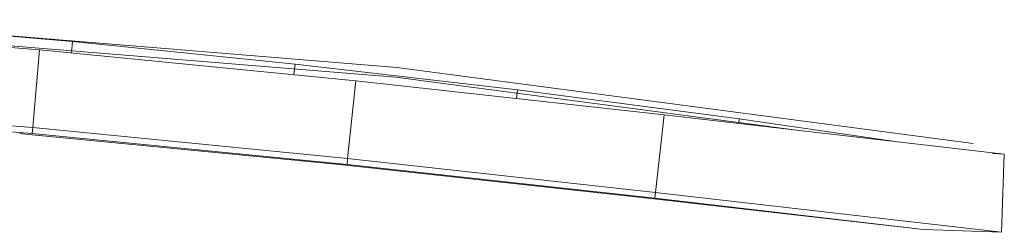
# Model space of a CAD drawing. Units: millimetres. Extents: x -2711 to 7369, y -2973 to 4155.
# Drawn here: x 3282 to 3786, y 2701 to 2809 of the extents above; entities that cross this region are included whole.
import ezdxf

# ---------------------------------------------------------------- set-up
doc = ezdxf.new("R2010")
doc.units = ezdxf.units.MM
doc.layers.add('A-GENM', color=13, linetype='Continuous', lineweight=9)
doc.layers.add('G-IMPT', color=8, linetype='Continuous', lineweight=9)

# ---------------------------------------------------------------- blocks, each defined once
blk = doc.blocks.new('trunangluong - tru2_DWG-412885-East')
at = {"layer": 'G-IMPT'}
for p, q in [((841.8, 2705.56), (1009.18, 2691.94)), ((893.05, 2707.39), (1191.8, 2682.96)), ((912, 2706.01), (1026.01, 2696.19)), ((1191.24, 2677.99), (892.67, 2702.41)), ((950.31, 2702.71), (1191.8, 2682.96)), ((1025.46, 2690.35), (1026.01, 2696.19)), ((1026.01, 2696.19), (1139.85, 2684.69)), ((1009.18, 2691.94), (1005.62, 2652.22)), ((1009.18, 2691.94), (1170.81, 2676.1)), ((1139.25, 2679.19), (1139.85, 2684.69)), ((1139.85, 2684.69), (1253.51, 2671.54)), ((1191.8, 2682.96), (1486.55, 2644.06)), ((1191.8, 2682.96), (1486.55, 2644.06)), ((1170.81, 2676.1), (1166.68, 2636.43)), ((1170.81, 2676.1), (1328.55, 2658.78)), ((1191.24, 2677.99), (1393.74, 2651.27)), ((1252.96, 2667.08), (1253.51, 2671.54)), ((1253.51, 2671.54), (1366.98, 2656.72)), ((838.97, 2665.78), (1005.62, 2652.22)), ((838.76, 2662.73), (1005.34, 2649.18)), ((1328.55, 2658.78), (1324.08, 2619.15)), ((1502.47, 2638.73), (1328.55, 2658.78)), ((1366.66, 2654.39), (1366.98, 2656.72)), ((1366.98, 2656.72), (1445.43, 2645.31)), ((1000.16, 2649.14), (998.98, 2649.23)), ((1000.2, 2649.59), (1000.16, 2649.14)), ((1162.5, 2633.35), (1000.16, 2649.14)), ((1005.34, 2649.18), (1005.62, 2652.22)), ((1005.34, 2649.18), (1166.37, 2633.39)), ((1005.62, 2652.22), (1166.68, 2636.43)), ((1486.55, 2644.06), (1486.55, 2644.06)), ((1496.4, 2638.94), (1502.47, 2638.73)), ((1502.47, 2638.73), (1501.13, 2598.75)), ((1502.47, 2638.73), (1502.48, 2638.72)), ((1162.54, 2633.77), (1162.5, 2633.35)), ((1321.69, 2616.08), (1162.5, 2633.35)), ((1166.37, 2633.39), (1166.68, 2636.43)), ((1166.37, 2633.39), (1323.74, 2616.12)), ((1166.68, 2636.43), (1324.08, 2619.15)), ((1323.74, 2616.12), (1324.08, 2619.15)), ((1501.13, 2598.75), (1324.08, 2619.15)), ((1461.14, 2600.11), (1321.69, 2616.08)), ((1461.15, 2600.1), (1323.74, 2616.12)), ((1461.15, 2600.1), (1501.13, 2598.75)), ((1501.12, 2598.74), (1501.13, 2598.75))]:
    blk.add_line(p, q, dxfattribs=at)
blk = doc.blocks.new('trunangluong - trunangluong-399257-East')
blk.add_blockref('trunangluong - tru2_DWG-412885-East', (0, 0))

msp = doc.modelspace()

# ---------------------------------------------------------------- block references
at = {"layer": 'A-GENM'}
msp.add_blockref('trunangluong - trunangluong-399257-East', (2283.39, 102), dxfattribs=at)

doc.saveas('drawing.dxf')
